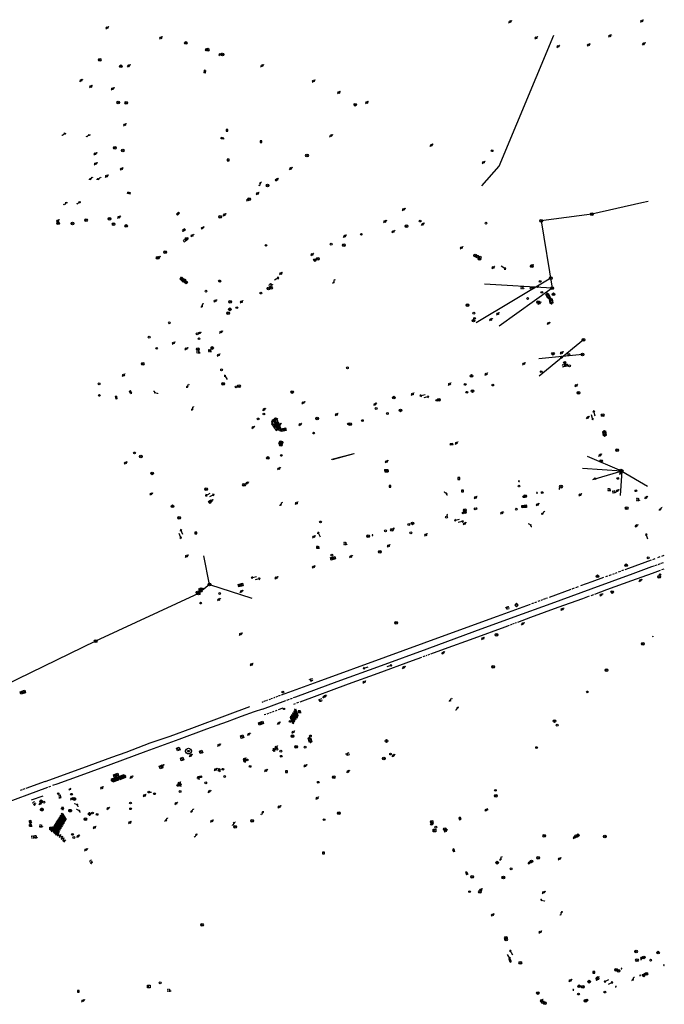
# Model space of a CAD drawing. Extents: x 704908 to 720853, y 4362597 to 4369964.
# Drawn here: x 715891 to 716255, y 4367419 to 4367975 of the extents above; entities that cross this region are included whole.
import ezdxf

# ---------------------------------------------------------------- set-up
doc = ezdxf.new("R2010")
doc.units = 0
doc.header["$MEASUREMENT"] = 0
doc.layers.get('0').update_dxf_attribs({"linetype": 'CONTINUOUS'})
for name, color, linetype in [('BOCA_DE_RIEGO', 5, 'CONTINUOUS'), ('BOCA_EXTINCION_DE_INCENDIO', 5, 'CONTINUOUS'), ('CONTENEDORES_RSU', 7, 'CONTINUOUS'), ('FAROLAS', 7, 'CONTINUOUS'), ('IMBORNAL', 5, 'CONTINUOUS'), ('LÍNEA_DE_TELÉFONO', 6, 'CONTINUOUS'), ('LÍNEA_ELÉCTRICA', 1, '_LIN_ELECTRICA'), ('MARCA_VIAL', 7, 'CONTINUOUS'), ('OPERADORA_DE_CABLE', 7, 'CONTINUOUS'), ('POSTE_TENDIDO_ELÉCTRICO_O_', 7, 'CONTINUOUS'), ('POZO_SANEAMIENTO', 7, 'CONTINUOUS'), ('REGISTRO_DE_AGUA_POTABLE', 5, 'CONTINUOUS'), ('REGISTRO_DE_GAS', 7, 'CONTINUOUS'), ('REGISTRO_DE_SANEAMIENTO', 7, 'CONTINUOUS'), ('REGISTRO_DE_SEMAFOROS', 7, 'CONTINUOUS'), ('REGISTRO_ELECTRICO', 1, 'CONTINUOUS'), ('REGISTRO_INDETERMINADO', 1, 'CONTINUOUS'), ('REGISTRO_TELEFONIA', 6, 'CONTINUOUS'), ('REJA_DE_DESAGÜE', 7, 'CONTINUOUS'), ('SEMÁFOROS', 7, 'CONTINUOUS'), ('SENTIDO_DE_CIRCULACIÓN', 7, 'CONTINUOUS'), ('SEÑALIZACIÓN_VERTICAL', 7, 'CONTINUOUS'), ('SUMIDERO', 7, 'CONTINUOUS')]:
    doc.layers.add(name, color=color, linetype=linetype)
doc.styles.add('STYLE-FONT001', font='font001.shx')
doc.linetypes.add('_LIN_ELECTRICA', pattern='A,1.5,-0.475,["?",STYLE-FONT001,S=0.1,R=0,X=0,Y=0],-0.525', length=2.5)

# ---------------------------------------------------------------- blocks, each defined once
blk = doc.blocks.new('413')
blk.add_circle((0, 0), 0.25)
blk = doc.blocks.new('484')
at = {"flags": 128}
blk.add_lwpolyline([(-0.37, -0.37), (0.37, 0.37), (0.5, 0.25)], dxfattribs=at)
blk.add_circle((0, 0), 0.25)
blk = doc.blocks.new('477')
at = {"layer": 'POSTE_TENDIDO_ELÉCTRICO_O_', "linetype": 'CONTINUOUS'}
for radius in [0.38, 0.05]:
    blk.add_circle((0, 0), radius, dxfattribs=at)
blk = doc.blocks.new('411')
at = {"layer": 'REGISTRO_INDETERMINADO', "flags": 128}
for points in [[(-0.25, -0.25), (0.25, -0.25), (0.25, 0.25), (-0.25, 0.25), (-0.25, -0.25)], [(0, 0.02), (0.01, 0.02), (0.01, 0.02), (0.01, 0.01), (0.02, 0.01), (0.02, 0.01), (0.02, 0), (0.02, 0), (0.02, -0.01), (0.01, -0.01), (0.01, -0.02), (0, -0.02), (0, -0.02), (-0.01, -0.02), (-0.01, -0.01), (-0.01, -0.01), (-0.01, -0.01), (-0.02, -0.01), (-0.02, 0), (-0.02, 0.01), (-0.01, 0.01), (-0.01, 0.02), (0, 0.02), (0, 0.02)]]:
    blk.add_lwpolyline(points, dxfattribs=at)
blk = doc.blocks.new('422')
at = {"color": 7, "flags": 128}
for points in [[(0.25, 0), (0.24, 0.09), (0.22, 0.13), (0.18, 0.18), (0.13, 0.22), (0.04, 0.25), (-0.01, 0.25), (-0.1, 0.23), (-0.17, 0.18), (-0.22, 0.12), (-0.24, 0.05), (-0.25, 0)], [(0, 0), (0.71, 0.71)], [(0.71, 0.71), (0.84, 0.57)]]:
    blk.add_lwpolyline(points, dxfattribs=at)
blk = doc.blocks.new('412')
at = {"layer": 'IMBORNAL'}
for p, q in [((-0.38, -0.25), (0.38, -0.25)), ((-0.38, -0.6), (0.38, -0.6)), ((0.38, -0.25), (0.38, -0.6))]:
    blk.add_line(p, q, dxfattribs=at)
at = {"layer": 'IMBORNAL', "flags": 128}
for points in [[(-0.38, -0.25), (-0.38, -0.6)], [(-0.12, -0.25), (-0.12, -0.6)], [(0.12, -0.25), (0.12, -0.6)]]:
    blk.add_lwpolyline(points, dxfattribs=at)
blk = doc.blocks.new('408')
at = {"layer": 'SEÑALIZACIÓN_VERTICAL', "flags": 128}
for points in [[(-0.5, 0.25), (-0.67, 0.25), (-0.67, 0.08)], [(-0.17, 0.08), (-0.17, 0.25), (-0.34, 0.25)], [(-0.06, 0.25), (0.06, 0.25)], [(0, -0.25), (0, 0.25)], [(-0.67, -0.08), (-0.67, -0.25), (-0.5, -0.25)], [(-0.34, -0.25), (-0.17, -0.25), (-0.17, -0.08)], [(-0.06, -0.25), (0.06, -0.25)], [(0.13, -0.25), (0.13, -0.2), (0.2, -0.2), (0.2, -0.25), (0.13, -0.25)]]:
    blk.add_lwpolyline(points, dxfattribs=at)
blk = doc.blocks.new('416')
at = {"layer": 'REGISTRO_DE_AGUA_POTABLE'}
blk.add_circle((0, 0), 0.25, dxfattribs=at)
blk = doc.blocks.new('435')
blk.add_circle((0, 0), 0.25)
blk = doc.blocks.new('417')
at = {"layer": 'REGISTRO_DE_GAS', "flags": 128}
blk.add_lwpolyline([(0, 0), (0.2, 0), (0.2, -0.03), (0.19, -0.07), (0.17, -0.1), (0.15, -0.13), (0.13, -0.15), (0.1, -0.17), (0.07, -0.19), (0.03, -0.2), (0, -0.2), (-0.03, -0.2), (-0.07, -0.19), (-0.1, -0.17), (-0.13, -0.15), (-0.15, -0.13), (-0.17, -0.1), (-0.19, -0.07), (-0.2, -0.03), (-0.2, 0), (-0.2, 0.03), (-0.19, 0.07), (-0.17, 0.1), (-0.15, 0.13), (-0.13, 0.15), (-0.1, 0.17), (-0.07, 0.19), (-0.03, 0.2), (0, 0.2), (0.03, 0.2), (0.07, 0.19), (0.1, 0.17)], dxfattribs=at)
blk.add_lwpolyline([(0, 0), (0.2, 0), (0.2, -0.03), (0.19, -0.07), (0.17, -0.1), (0.15, -0.13), (0.13, -0.15), (0.1, -0.17), (0.07, -0.19), (0.03, -0.2), (0, -0.2), (-0.03, -0.2), (-0.07, -0.19), (-0.1, -0.17), (-0.13, -0.15), (-0.15, -0.13), (-0.17, -0.1), (-0.19, -0.07), (-0.2, -0.03), (-0.2, 0), (-0.2, 0.03), (-0.19, 0.07), (-0.17, 0.1), (-0.15, 0.13), (-0.13, 0.15), (-0.1, 0.17), (-0.07, 0.19), (-0.03, 0.2), (0, 0.2), (0.03, 0.2), (0.07, 0.19), (0.1, 0.17)], dxfattribs=at)
at = {"layer": 'REGISTRO_DE_GAS'}
blk.add_circle((0, 0), 0.38, dxfattribs=at)
blk.add_circle((0, 0), 0.38, dxfattribs=at)
blk = doc.blocks.new('476')
at = {"layer": 'OPERADORA_DE_CABLE', "flags": 128}
for points in [[(-0.38, 0.38), (0.38, 0.38), (0.38, -0.38), (-0.38, -0.38), (-0.38, 0.38)], [(0.14, 0.22), (0.1, 0.23), (0.06, 0.24), (0.02, 0.23), (-0.02, 0.22), (-0.06, 0.2), (-0.09, 0.18), (-0.12, 0.15), (-0.14, 0.12), (-0.16, 0.08), (-0.17, 0.04), (-0.18, 0), (-0.17, -0.04), (-0.16, -0.08), (-0.14, -0.12), (-0.12, -0.15), (-0.09, -0.18), (-0.06, -0.2), (-0.02, -0.22), (0.02, -0.23), (0.06, -0.24), (0.1, -0.23), (0.14, -0.22)]]:
    blk.add_lwpolyline(points, dxfattribs=at)
blk = doc.blocks.new('415')
at = {"layer": 'BOCA_DE_RIEGO', "flags": 128}
blk.add_lwpolyline([(0, 0), (0.5, 0)], dxfattribs=at)
at = {"layer": 'BOCA_DE_RIEGO'}
blk.add_circle((-0.25, 0), 0.25, dxfattribs=at)
blk = doc.blocks.new('414')
at = {"layer": 'BOCA_EXTINCION_DE_INCENDIO', "flags": 128}
for points in [[(-0.5, 0), (-0.25, 0)], [(-0.25, 0.25), (0.25, 0.25), (0.25, -0.25), (-0.25, -0.25), (-0.25, 0.25)], [(0, 0.25), (0, 0.5)], [(0.25, 0), (0.5, 0)], [(0, -0.25), (0, -0.5)]]:
    blk.add_lwpolyline(points, dxfattribs=at)
blk = doc.blocks.new('423')
at = {"layer": 'REGISTRO_ELECTRICO', "flags": 128}
for points in [[(0.38, 0), (0.37, -0.03), (0.37, -0.07), (0.36, -0.1), (0.35, -0.13), (0.34, -0.16), (0.33, -0.19), (0.31, -0.22), (0.29, -0.24), (0.27, -0.27), (0.24, -0.29), (0.22, -0.31), (0.19, -0.33), (0.16, -0.34), (0.13, -0.35), (0.1, -0.36), (0.07, -0.37), (0.03, -0.37), (0, -0.38), (-0.03, -0.37), (-0.07, -0.37), (-0.1, -0.36), (-0.13, -0.35), (-0.16, -0.34), (-0.19, -0.33), (-0.22, -0.31), (-0.24, -0.29), (-0.27, -0.27), (-0.29, -0.24), (-0.31, -0.22), (-0.33, -0.19), (-0.34, -0.16), (-0.35, -0.13), (-0.36, -0.1), (-0.37, -0.07), (-0.37, -0.03), (-0.38, 0), (-0.37, 0.03), (-0.37, 0.07), (-0.36, 0.1), (-0.35, 0.13), (-0.34, 0.16), (-0.33, 0.19), (-0.31, 0.22), (-0.29, 0.24), (-0.27, 0.27), (-0.24, 0.29), (-0.22, 0.31), (-0.19, 0.33), (-0.16, 0.34), (-0.13, 0.35), (-0.1, 0.36), (-0.07, 0.37), (-0.03, 0.37), (0, 0.38), (0.03, 0.37), (0.07, 0.37), (0.1, 0.36), (0.13, 0.35), (0.16, 0.34), (0.19, 0.33), (0.22, 0.31), (0.24, 0.29), (0.27, 0.27), (0.29, 0.24), (0.31, 0.22), (0.33, 0.19), (0.34, 0.16), (0.35, 0.13), (0.36, 0.1), (0.37, 0.07), (0.37, 0.03), (0.38, 0)], [(-0.27, -0.27), (0.27, 0.27)], [(-0.27, 0.27), (0.27, -0.27)]]:
    blk.add_lwpolyline(points, dxfattribs=at)
blk = doc.blocks.new('421_1')
at = {"flags": 128}
blk.add_lwpolyline([(-0.5, 0), (0, -0.5), (0.5, 0), (0, 0.5), (-0.5, 0)], dxfattribs=at)
blk.add_circle((0, 0), 0.3)
blk = doc.blocks.new('419')
at = {"layer": 'REGISTRO_DE_SEMAFOROS', "flags": 128}
for points in [[(-0.38, -0.38), (0.38, 0.38)], [(-0.38, 0.38), (0.38, 0.38), (0.38, -0.38), (-0.38, -0.38), (-0.38, 0.38)]]:
    blk.add_lwpolyline(points, dxfattribs=at)
blk = doc.blocks.new('410')
at = {"layer": 'SUMIDERO', "flags": 128}
for points in [[(0, 0), (-0.5, 0)], [(-0.25, -0.25), (0.25, -0.25), (0.25, 0.25), (-0.25, 0.25), (-0.25, -0.25)], [(0, 0), (0, 0.5)], [(0, 0), (0.5, 0)], [(0, 0), (0, -0.5)]]:
    blk.add_lwpolyline(points, dxfattribs=at)
blk = doc.blocks.new('446')
at = {"color": 3, "flags": 128}
for points in [[(-0.64, 0), (0.64, 0), (0.64, -0.75), (-0.64, -0.75), (-0.64, 0)], [(-0.4, -0.53), (-0.4, -0.23), (0.43, -0.23), (0.43, -0.53)], [(0.43, -0.53), (-0.4, -0.53)]]:
    blk.add_lwpolyline(points, dxfattribs=at)
at = {"color": 3}
for centre, start, end in [((-0.56, -0.38), 114.0343, 245.9657), ((0.56, -0.38), 294.0343, 65.9657)]:
    blk.add_arc(centre, 0.203, start, end, dxfattribs=at)
blk = doc.blocks.new('448')
at = {"color": 3, "flags": 128}
for points in [[(-0.85, 0), (0.85, 0), (0.85, -1), (-0.85, -1), (-0.85, 0)], [(-0.85, -0.75), (-0.87, -0.74), (-0.89, -0.72), (-0.91, -0.71), (-0.93, -0.69), (-0.94, -0.67), (-0.96, -0.65), (-0.97, -0.63), (-0.98, -0.61), (-0.99, -0.58), (-0.99, -0.56), (-1, -0.54), (-1, -0.51), (-1, -0.49), (-1, -0.46), (-0.99, -0.44), (-0.99, -0.42), (-0.98, -0.39), (-0.97, -0.37), (-0.96, -0.35), (-0.94, -0.33), (-0.93, -0.31), (-0.91, -0.29), (-0.89, -0.28), (-0.87, -0.26), (-0.85, -0.25)], [(-0.65, -0.2), (-0.65, -0.8), (0.65, -0.8), (0.65, -0.2)], [(-0.65, -0.2), (0.65, -0.2)], [(-0.65, -0.4), (0.65, -0.4)], [(-0.65, -0.6), (0.65, -0.6)], [(0.85, -0.25), (0.87, -0.26), (0.89, -0.28), (0.91, -0.29), (0.93, -0.31), (0.94, -0.33), (0.96, -0.35), (0.97, -0.37), (0.98, -0.39), (0.99, -0.42), (0.99, -0.44), (1, -0.46), (1, -0.49), (1, -0.51), (1, -0.54), (0.99, -0.56), (0.99, -0.58), (0.98, -0.61), (0.97, -0.63), (0.96, -0.65), (0.94, -0.67), (0.93, -0.69), (0.91, -0.71), (0.89, -0.72), (0.87, -0.74), (0.85, -0.75)], [(0.85, -0.75), (0.85, -0.5)], [(0.85, -0.75), (0.85, -0.5)]]:
    blk.add_lwpolyline(points, dxfattribs=at)
blk = doc.blocks.new('447')
at = {"color": 3, "flags": 128}
for points in [[(-0.77, -0.59), (-0.81, -0.6), (-0.84, -0.61), (-0.87, -0.62), (-0.9, -0.64), (-0.93, -0.67), (-0.95, -0.7), (-0.96, -0.73), (-0.97, -0.77), (-0.97, -0.8), (-0.97, -0.84), (-0.96, -0.87), (-0.95, -0.9), (-0.93, -0.93), (-0.9, -0.96), (-0.87, -0.98), (-0.84, -0.99), (-0.81, -1), (-0.77, -1.01)], [(-0.3, -0.9), (0.3, -0.9), (0.3, -0.7), (-0.3, -0.7), (-0.3, -0.9)], [(0.77, -1.01), (0.81, -1), (0.84, -0.99), (0.87, -0.98), (0.9, -0.96), (0.93, -0.93), (0.95, -0.9), (0.96, -0.87), (0.97, -0.84), (0.97, -0.8), (0.97, -0.77), (0.96, -0.73), (0.95, -0.7), (0.93, -0.67), (0.9, -0.64), (0.87, -0.62), (0.84, -0.61), (0.81, -0.6), (0.77, -0.59)]]:
    blk.add_lwpolyline(points, dxfattribs=at)
at = {"color": 3}
blk.add_circle((0, -0.8), 0.798, dxfattribs=at)
blk = doc.blocks.new('418')
at = {"layer": 'REGISTRO_TELEFONIA', "flags": 128}
for points in [[(-0.2, 0.19), (0.2, 0.19)], [(0, 0.19), (0, 0), (0, -0.25)]]:
    blk.add_lwpolyline(points, dxfattribs=at)
at = {"layer": 'REGISTRO_TELEFONIA'}
blk.add_circle((0, 0), 0.38, dxfattribs=at)
blk = doc.blocks.new('426')
at = {"color": 0, "linetype": 'BYBLOCK', "flags": 128}
for points in [[(1.5, 0), (0, 0)], [(1.1, -0.25), (1.5, 0), (1.1, 0.25)]]:
    blk.add_lwpolyline(points, dxfattribs=at)
blk = doc.blocks.new('*U29')
at = {"layer": 'REGISTRO_DE_SANEAMIENTO'}
blk.add_line((-0.18, 0.18), (0.18, -0.18), dxfattribs=at)
at = {"layer": 'REGISTRO_DE_SANEAMIENTO', "flags": 128}
blk.add_lwpolyline([(0.18, -0.18), (0.18, 0.18), (-0.18, 0.18), (-0.18, -0.18)], close=True, dxfattribs=at)

msp = doc.modelspace()

# ---------------------------------------------------------------- linework, layer by layer
at = {"layer": 'LÍNEA_DE_TELÉFONO'}
msp.add_line((716191.59, 4367823.74), (716153.51, 4367826.04), dxfattribs=at)
at = {"layer": 'LÍNEA_DE_TELÉFONO', "flags": 128}
for points in [[(716242.21, 4367871.97), (716214.03, 4367865.59), (716185.42, 4367861.75), (716191.59, 4367823.74), (716161.67, 4367802.38)], [(716245.88, 4367872.8), (716242.21, 4367871.97)], [(716208.78, 4367786.33), (716184.12, 4367783.92)], [(716230.87, 4367720.45), (716211.54, 4367728.69)], [(716230.87, 4367720.45), (716208.84, 4367722.07)], [(716230.87, 4367720.45), (716214.4, 4367715.61)], [(716230.87, 4367720.45), (716230.02, 4367706.76)], [(716230.87, 4367720.45), (716245.49, 4367712.04)]]:
    msp.add_lwpolyline(points, dxfattribs=at)
at = {"layer": 'LÍNEA_ELÉCTRICA', "color": 5}
for p, q in [((716161.79, 4367892.74), (716192.61, 4367966.55)), ((716152.02, 4367881.57), (716161.79, 4367892.74))]:
    msp.add_line(p, q, dxfattribs=at)
at = {"layer": 'LÍNEA_ELÉCTRICA', "color": 4}
for q in [(715995.11, 4367672.75), (716022.18, 4367648.69)]:
    msp.add_line((715998.26, 4367656.44), q, dxfattribs=at)
for points in [[(716190.9, 4367829.46), (716148.71, 4367804.28)], [(716209.33, 4367794.66), (716184.34, 4367774.02)], [(715998.26, 4367656.44), (715992.11, 4367651.33), (715933.98, 4367624.44), (715882.55, 4367599.48), (715834.69, 4367573.88), (715785.64, 4367547.14)]]:
    msp.add_lwpolyline(points, dxfattribs=at)
at = {"layer": 'MARCA_VIAL'}
for p, q in [((716247.46, 4367670.21), (716234.65, 4367665.52)), ((716249.62, 4367670.99), (716248.24, 4367670.49)), ((716252.43, 4367672.02), (716251.12, 4367671.54)), ((716251.46, 4367667.87), (716252.75, 4367668.34)), ((716253.22, 4367668.51), (716254.51, 4367668.98)), ((716254.75, 4367672.87), (716253.38, 4367672.37)), ((716226.63, 4367662.57), (716225.65, 4367662.21)), ((716228.22, 4367663.16), (716227.22, 4367662.79)), ((716230.14, 4367663.87), (716228.97, 4367663.44)), ((716231.95, 4367664.53), (716230.8, 4367664.11)), ((716234.65, 4367665.52), (716232.71, 4367664.81)), ((716247.94, 4367666.59), (716249.28, 4367667.08)), ((716252.62, 4367664.41), (716248.04, 4367662.75)), ((716249.65, 4367667.21), (716250.93, 4367667.68)), ((716254.7, 4367665.17), (716253.43, 4367664.71)), ((716214.01, 4367658), (716207.65, 4367655.67)), ((716220.69, 4367660.4), (716214.01, 4367658)), ((716222.85, 4367661.19), (716221.74, 4367660.78)), ((716224.85, 4367661.92), (716223.6, 4367661.46)), ((716202.12, 4367653.69), (716189.88, 4367649.18)), ((716204.03, 4367654.34), (716202.8, 4367653.89)), ((716206.39, 4367655.2), (716204.89, 4367654.65)), ((716181.17, 4367645.97), (716179.9, 4367645.51)), ((716182.79, 4367646.56), (716181.73, 4367646.17)), ((716184.67, 4367647.25), (716183.53, 4367646.83)), ((716186.12, 4367647.78), (716185.29, 4367647.48)), ((716187.62, 4367648.34), (716186.58, 4367647.95)), ((716189.06, 4367648.86), (716188.11, 4367648.52)), ((716214.91, 4367650.68), (716213.42, 4367650.13)), ((716171.5, 4367634.89), (716170.66, 4367634.58)), ((716168.8, 4367633.89), (716167.91, 4367633.56)), ((716170.19, 4367634.41), (716169.3, 4367634.08)), ((716119.82, 4367616), (716118.67, 4367615.58)), ((716120.98, 4367616.43), (716120.31, 4367616.18)), ((716122.42, 4367616.96), (716121.49, 4367616.62)), ((716028.43, 4367590.21), (716027.7, 4367589.96)), ((716028.11, 4367586.16), (716041.24, 4367591.01)), ((716029.87, 4367590.73), (716028.99, 4367590.41)), ((716030.99, 4367591.13), (716030.31, 4367590.89)), ((716032.61, 4367591.72), (716031.71, 4367591.39)), ((716033.77, 4367592.15), (716033.07, 4367591.89)), ((716035.14, 4367592.66), (716034.38, 4367592.38)), ((716036.53, 4367593.18), (716035.75, 4367592.89)), ((716038.06, 4367593.75), (716037.06, 4367593.38)), ((716041.96, 4367591.27), (716043.31, 4367591.77)), ((716043.87, 4367591.97), (716045, 4367592.39)), ((716034.54, 4367584.79), (716033.6, 4367584.44)), ((716036.32, 4367585.44), (716035.3, 4367585.07)), ((716039.53, 4367586.61), (716036.94, 4367585.67)), ((716046.66, 4367589.1), (716045.69, 4367588.76)), ((716048.45, 4367589.87), (716047.37, 4367589.47)), ((716030.01, 4367583.14), (716029.16, 4367582.84)), ((716031.61, 4367583.71), (716030.58, 4367583.34)), ((716033.11, 4367584.26), (716032.18, 4367583.92)), ((715870.5, 4367528.66), (715906.99, 4367542)), ((715892.43, 4367540.53), (715891.39, 4367540.14)), ((715893.95, 4367541.08), (715892.88, 4367540.68)), ((715905.47, 4367545.28), (715894.63, 4367541.32)), ((715907.6, 4367542.23), (715908.73, 4367542.64)), ((715897.75, 4367534.85), (715904.35, 4367537.21)), ((715912.34, 4367523.19), (715912.63, 4367523.65)), ((715912.63, 4367523.65), (715915.01, 4367520.17)), ((715912.93, 4367524.11), (715913.22, 4367524.57)), ((715915.29, 4367520.64), (715912.93, 4367524.11)), ((715913.22, 4367524.57), (715915.57, 4367521.1)), ((715913.52, 4367525.03), (715913.81, 4367525.49)), ((715915.85, 4367521.57), (715913.52, 4367525.03)), ((715913.81, 4367525.49), (715916.13, 4367522.03)), ((715914.11, 4367525.95), (715914.4, 4367526.41)), ((715916.41, 4367522.5), (715914.11, 4367525.95)), ((715914.4, 4367526.41), (715916.69, 4367522.96)), ((715914.7, 4367526.87), (715914.99, 4367527.33)), ((715916.97, 4367523.43), (715914.7, 4367526.87)), ((715914.99, 4367527.33), (715917.25, 4367523.89)), ((715917.25, 4367523.89), (715916.97, 4367523.43)), ((715908.8, 4367517.66), (715909.09, 4367518.12)), ((715909.09, 4367518.12), (715910.69, 4367515.9)), ((715909.39, 4367518.58), (715909.68, 4367519.04)), ((715911.93, 4367515.06), (715909.39, 4367518.58)), ((715909.68, 4367519.04), (715912.21, 4367515.52)), ((715909.98, 4367519.5), (715910.27, 4367519.96)), ((715912.49, 4367515.99), (715909.98, 4367519.5)), ((715910.27, 4367519.96), (715912.77, 4367516.45)), ((715910.57, 4367520.42), (715910.86, 4367520.88)), ((715913.05, 4367516.92), (715910.57, 4367520.42)), ((715910.86, 4367520.88), (715913.33, 4367517.38)), ((715911.16, 4367521.35), (715911.45, 4367521.81)), ((715913.61, 4367517.85), (715911.16, 4367521.35)), ((715911.45, 4367521.81), (715913.89, 4367518.31)), ((715911.75, 4367522.27), (715912.04, 4367522.73)), ((715914.17, 4367518.78), (715911.75, 4367522.27)), ((715912.04, 4367522.73), (715914.45, 4367519.24)), ((715914.73, 4367519.71), (715912.34, 4367523.19)), ((715913.89, 4367518.31), (715913.61, 4367517.85)), ((715914.45, 4367519.24), (715914.17, 4367518.78)), ((715915.01, 4367520.17), (715914.73, 4367519.71)), ((715915.57, 4367521.1), (715915.29, 4367520.64)), ((715916.13, 4367522.03), (715915.85, 4367521.57)), ((715916.69, 4367522.96), (715916.41, 4367522.5)), ((715909.34, 4367516.89), (715908.8, 4367517.66)), ((715912.21, 4367515.52), (715911.93, 4367515.06)), ((715912.77, 4367516.45), (715912.49, 4367515.99)), ((715913.33, 4367517.38), (715913.05, 4367516.92))]:
    msp.add_line(p, q, dxfattribs=at)
at = {"layer": 'MARCA_VIAL', "flags": 128}
for points in [[(716035.66, 4367750.64), (716033.27, 4367747.27), (716035.82, 4367743.51), (716037.49, 4367744.38)], [(716035.82, 4367743.51), (716036.76, 4367745.28), (716034.95, 4367745.31), (716035.54, 4367746.83), (716033.27, 4367747.27)], [(716045.67, 4367592.63), (716046.88, 4367593.09), (716070.26, 4367601.66), (716095.34, 4367610.82), (716121.06, 4367620.18), (716147.98, 4367630.09), (716170.26, 4367638.22), (716191.12, 4367645.81), (716213.57, 4367654.04), (716237.32, 4367662.7), (716247.94, 4367666.59)], [(716248.04, 4367662.75), (716236.49, 4367658.56), (716222.23, 4367653.39), (716215.52, 4367650.91)], [(716212.56, 4367649.81), (716208.84, 4367648.45), (716194.9, 4367643.41), (716179.49, 4367637.81), (716172.04, 4367635.09)], [(716179.19, 4367645.25), (716160.63, 4367638.47), (716128.9, 4367626.92), (716097.6, 4367615.5), (716059.46, 4367601.62), (716038.67, 4367593.98)], [(716167.34, 4367633.35), (716164.89, 4367632.48), (716147.39, 4367626.06), (716130.7, 4367619.99), (716122.95, 4367617.16)], [(716117.84, 4367615.28), (716112.65, 4367613.4), (716093.19, 4367606.3), (716076.55, 4367600.16), (716049.15, 4367590.13)], [(715905.47, 4367545.28), (715914.39, 4367548.48), (715930.36, 4367554.33), (715943.13, 4367558.94), (715951.2, 4367561.78), (715964.68, 4367567.01), (715976.03, 4367570.91), (715988.18, 4367575.43), (716008.37, 4367582.91), (716021.01, 4367587.54)], [(716028.11, 4367586.16), (716023.43, 4367584.54), (716016.15, 4367581.88), (716008.19, 4367579.01), (715996.49, 4367574.73), (715980.88, 4367568.96), (715962.31, 4367562.12), (715942.53, 4367554.83), (715925.69, 4367548.72), (715912, 4367543.79), (715909.65, 4367542.94)], [(716047.67, 4367581.65), (716047.27, 4367581.04), (716045.95, 4367584.73), (716046.27, 4367585.42), (716047.67, 4367581.65)], [(716048.17, 4367582.58), (716047.77, 4367581.98), (716046.45, 4367585.66), (716046.76, 4367586.35), (716048.17, 4367582.58)], [(716045.6, 4367578.4), (716045.21, 4367577.79), (716043.89, 4367581.48), (716044.2, 4367582.17), (716045.6, 4367578.4)], [(716046.25, 4367579.51), (716045.86, 4367578.9), (716044.54, 4367582.58), (716044.85, 4367583.28), (716046.25, 4367579.51)], [(716046.96, 4367580.6), (716046.56, 4367580), (716045.24, 4367583.68), (716045.56, 4367584.37), (716046.96, 4367580.6)], [(715911.93, 4367514.99), (715913.23, 4367516.43), (715912.53, 4367514.68), (715914.25, 4367515.44), (715913.46, 4367513.75), (715915.17, 4367514.43), (715914.46, 4367512.78), (715916.1, 4367513.5), (715915.37, 4367511.81), (715917.01, 4367512.41), (715915.74, 4367511.09)]]:
    msp.add_lwpolyline(points, dxfattribs=at)
at = {"layer": 'POSTE_TENDIDO_ELÉCTRICO_O_'}
msp.add_circle((716248.38, 4367627.13), 0.1, dxfattribs=at)
at = {"layer": 'REJA_DE_DESAGÜE', "flags": 128}
for points in [[(716067.33, 4367727.16), (716079.63, 4367730.45), (716079.69, 4367730.21), (716067.39, 4367726.92), (716067.33, 4367727.16)], [(715918.95, 4367540.54), (715920.02, 4367540.95), (715919.91, 4367541.24), (715918.84, 4367540.83), (715918.95, 4367540.54)]]:
    msp.add_lwpolyline(points, dxfattribs=at)

# ---------------------------------------------------------------- block references
at = {"layer": 'BOCA_DE_RIEGO', "color": 5, "xscale": 2, "yscale": 2, "zscale": 2}
msp.add_blockref('415', (715964.48, 4367539.28), dxfattribs=at)
at = {"layer": 'BOCA_EXTINCION_DE_INCENDIO', "color": 5, "xscale": 2, "yscale": 2, "zscale": 2}
msp.add_blockref('414', (715930.52, 4367526.89), dxfattribs=at)
at = {"layer": 'CONTENEDORES_RSU', "color": 3, "yscale": 2}
for name, p, xscale, zscale, rotation in [('446', (715982.45, 4367828.12), 2.000000000178534, 2.000000000089267, 134.5099999952798), ('446', (715983.98, 4367826.99), 1.999999999729789, 1.999999999864894, 143.9700000108116), ('446', (716189.98, 4367819.82), 2.000000000353971, 2.000000000176985, 297.8399999944763), ('446', (716191.77, 4367816.56), 1.99999999998106, 1.99999999999053, 279.3899999971923), ('447', (716036.68, 4367748.24), 1.999999999581644, 1.999999999790822, 266.0899999977464), ('446', (716038.33, 4367745), 2.000000000181135, 2.000000000090568, 297.0699999974061), ('446', (716039.91, 4367744.62), 2.000000000102104, 2.000000000051052, 11.97000001116603), ('446', (716221.95, 4367741.89), 1.99999999998106, 1.99999999999053, 279.3899999971923), ('446', (716175.91, 4367699.83), 1.99999999999, 1.999999999995, 186.5399999927282), ('446', (716068.17, 4367670.56), 2.000000000034301, 2.000000000017151, 195.5200000030132), ('446', (716016.06, 4367655.42), 2.000000000036337, 2.000000000018169, 195.5900000021841), ('446', (715893.14, 4367594.98), 2.000000000026799, 2.000000000013399, 200.0300000182974), ('446', (716027.57, 4367577.54), 2.000000000135461, 2.00000000006773, 201.4700000105577), ('446', (716055.67, 4367568.95), 2.000000000273185, 2.000000000136592, 288.1999999987067), ('447', (715986.41, 4367560.8), 1.999999999929513, 1.999999999964756, 182.1399999874514), ('446', (715945.68, 4367548.11), 2.000000000150722, 2.000000000075361, 199.6631601132501)]:
    msp.add_blockref(name, p, dxfattribs=dict(at, xscale=xscale, zscale=zscale, rotation=rotation))
at = {"layer": 'CONTENEDORES_RSU', "color": 7, "yscale": 2}
for p, xscale, zscale, rotation in [((716037.56, 4367746.78), 2.000000000325416, 2.000000000162708, 287.6799999963546), ((715945.2, 4367545.44), 2.000000000024099, 2.000000000012049, 199.330000001937), ((715949.22, 4367546.85), 1.999999999935677, 1.999999999967839, 200.0700415206846)]:
    msp.add_blockref('448', p, dxfattribs=dict(at, xscale=xscale, zscale=zscale, rotation=rotation))
at = {"layer": 'FAROLAS', "color": 7, "xscale": 2, "yscale": 2, "zscale": 2}
for p in [(716167.82, 4367974.19), (716242.18, 4367974.62), (715940.48, 4367970.84), (715970.76, 4367965.14), (716182.55, 4367965.17), (716224.12, 4367966.2), (716243.28, 4367961.72), (715996.49, 4367958.6), (716194.99, 4367960.3), (716212.14, 4367961.13), (716004.25, 4367955.81), (715952.62, 4367949.29), (716027.84, 4367949.37), (715925.7, 4367941.09), (716056.93, 4367940.75), (715931.26, 4367937.61), (715943.53, 4367936.37), (716071.23, 4367934.24), (716087.03, 4367928.61), (715950.39, 4367916.07), (716066.79, 4367909.87), (716123.42, 4367904.47), (715933.75, 4367899.67), (715933.93, 4367894.06), (715948.53, 4367891.11), (716044.05, 4367891.34), (716152.84, 4367894.83), (715940.14, 4367887.01), (716019.81, 4367873.59), (716025.31, 4367877.21), (716107.78, 4367868.24), (715912.59, 4367861.79), (715947.1, 4367863.8), (716006.59, 4367865.19), (715994.2, 4367857.77), (716097.24, 4367861.45), (716118.55, 4367859.88), (715988.39, 4367853.45), (716074.5, 4367853.16), (716101.89, 4367855.7), (716140.42, 4367846.63), (715969.55, 4367841.16), (716056.12, 4367842.85), (716158.34, 4367835.44), (716180.02, 4367836.46), (716038.48, 4367832.09), (715983.82, 4367828.19), (716001.43, 4367816.57), (716016.25, 4367816.12), (716184.35, 4367815.33), (716156.97, 4367806.06), (716160.91, 4367809.36), (716189.47, 4367803.93), (716004.68, 4367799.02), (715977.89, 4367792.83), (715985.13, 4367789.63), (716003.25, 4367786.05), (716196.94, 4367787.29), (716175.62, 4367781.14), (715949.7, 4367774.68), (716154.41, 4367775.29), (716133.72, 4367769.65), (716205.17, 4367768.86), (716112.77, 4367764.01), (716051.16, 4367759.15), (716091.63, 4367758.26), (716029, 4367755.29), (716069.93, 4367752.49), (716211.66, 4367750.7), (716022.8, 4367745.22), (716037.81, 4367746.75), (716049.41, 4367746.87), (716038.24, 4367735.97), (716137.56, 4367736.31), (716218.62, 4367729.52), (715950.85, 4367725.14), (716098.16, 4367725.88), (716037.39, 4367721.9), (716230.42, 4367719.35), (716019.4, 4367713.74), (715965.21, 4367707.59), (716207.41, 4367707.18), (716228.42, 4367709.46), (715999.24, 4367703.7), (716047.28, 4367702.43), (716148.37, 4367705.58), (716183.33, 4367701.62), (716244.59, 4367705.54), (716163.21, 4367696.9), (716142.13, 4367690.88), (716239.15, 4367689.59), (716120.3, 4367684.53), (716057.1, 4367683.48), (716099.29, 4367678.33), (715985.3, 4367672.49), (716077.94, 4367672.24), (716056.9, 4367666.43), (716035.92, 4367660.27), (716241.38, 4367658.81), (715992.82, 4367653.91), (715993.9, 4367653.72), (716016.18, 4367652.59), (716219.22, 4367650.61), (716003.43, 4367647.98), (716197.25, 4367642.51), (716174.98, 4367634.36), (716015.79, 4367628.48), (716152.51, 4367626.04), (716130.03, 4367617.83), (716021.96, 4367611.31), (716107.83, 4367609.67), (716085.52, 4367601.45), (716063.3, 4367593.38), (716037.27, 4367578.13), (716045.39, 4367573.21), (716020.35, 4367571.93), (716003.56, 4367565.82), (716035.86, 4367564.65), (715987.58, 4367559.96), (716017.91, 4367557.97), (716102, 4367559.9), (715971.57, 4367554.11), (716001.68, 4367552), (716030.09, 4367551.43), (716052.28, 4367554.17), (716076.4, 4367550.91), (715954.1, 4367547.71), (715937.45, 4367541.68), (715981.04, 4367544.42), (715998.13, 4367539.66), (715920.53, 4367535.56), (715961.55, 4367537.37), (716058.94, 4367535.91), (715902.73, 4367532.79), (715940.96, 4367530.1), (715979.34, 4367532.91), (716037.59, 4367530.99), (715999.58, 4367522.97), (715933.26, 4367519.34), (715953.25, 4367522.15), (716131.48, 4367517.44), (715924.01, 4367514.33), (716204.22, 4367513.71), (715928.47, 4367506.78), (716195.75, 4367501.7), (716178.75, 4367499.36), (716151.35, 4367484.1), (716186.8, 4367482.69), (716157.97, 4367469.96), (716184.89, 4367460.31), (716242.18, 4367445.69), (716217.14, 4367434.42), (716201.84, 4367432.89), (715926.8, 4367421.52), (716185.63, 4367421.7)]:
    msp.add_blockref('484', p, dxfattribs=at)
at = {"layer": 'FAROLAS', "color": 7}
for p, xscale, yscale, zscale, rotation in [((715916.7, 4367911.4), 2, 2, 2, 177.22), ((715930.38, 4367910.56), 1.999999999999999, 1.999999999999999, 1.999999999999999, 178.92), ((715930.81, 4367884.96), 2, 2, 2, 6.579999999999999), ((715935.2, 4367885), 1.999999999999999, 1.999999999999999, 1.999999999999999, 359.4200000000001), ((716026.83, 4367883.57), 2, 2, 2, 212.0999999999999), ((715917.48, 4367872.33), 2, 2, 2, 184.0099999999998), ((715924.99, 4367872.68), 1.999999999999999, 1.999999999999999, 2, 181.2999999999998), ((716068.39, 4367826.66), 2, 2, 2, 33.99000000000001), ((715994.01, 4367813.08), 2, 2, 2, 33.14), ((715985.66, 4367767.72), 2, 2, 2, 21.39), ((715966.96, 4367764.94), 1.999999999999999, 1.999999999999999, 1.999999999999999, 300.42), ((715988.53, 4367754.97), 1.999999999999999, 1.999999999999999, 1.999999999999999, 32.29999999999999), ((716132.38, 4367707.55), 2, 2, 2, 105.47), ((716038.43, 4367701.04), 2, 2, 2, 27.29), ((716186.11, 4367696.09), 1.999999999999999, 1.999999999999999, 1.999999999999999, 13.32), ((716252.51, 4367698.45), 2.000000000117155, 2, 2.000000000058578, 16.11000000968616), ((716179.99, 4367689.71), 2, 2, 2, 105.94), ((716133.97, 4367590.53), 2, 2, 2, 20.72000000000001), ((716138.21, 4367587.29), 2, 2, 2, 200.4699999999999), ((715924.03, 4367531.88), 2, 2, 2, 110.07), ((715925.21, 4367528.59), 2, 2, 2, 108.28), ((715988.11, 4367528.01), 2, 2, 2, 19.44), ((715973.59, 4367522.91), 2, 2, 2, 20.78), ((716028.28, 4367528.29), 2, 2, 2, 202.27), ((716012.13, 4367522.34), 1.999999999999999, 1.999999999999999, 2, 201.6999999999999), ((715990.85, 4367515.68), 2, 2, 2, 195.4599999999999), ((716162.52, 4367500.92), 2, 2, 2, 28.46), ((716185.26, 4367478.26), 2, 2, 2, 302.1200000000001), ((716196.88, 4367471.72), 2, 2, 2, 211.2799999999999), ((716237.16, 4367432.97), 2, 2, 2, 26.15000000000001)]:
    msp.add_blockref('422', p, dxfattribs=dict(at, xscale=xscale, yscale=yscale, zscale=zscale, rotation=rotation))
at = {"layer": 'IMBORNAL', "color": 5}
for p, xscale, yscale, zscale, rotation in [((715996.38, 4367945.87), 1.999999999999999, 1.999999999999999, 1.999999999999999, 262.98), ((716005.49, 4367907.48), 2, 2, 2, 171.86), ((716035.63, 4367885.88), 2, 2, 2, 37.56), ((715952.62, 4367876.59), 2, 2, 2, 168.36), ((715980.99, 4367865.2), 2, 2, 2, 222.0599999999999), ((715984.3, 4367855.86), 2, 2, 2, 217.4499999999999), ((715992.22, 4367799.35), 2, 2, 2, 25.15000000000001), ((715946.34, 4367762.09), 1.999999999999999, 1.999999999999999, 1.999999999999999, 282.09), ((715952.92, 4367764.74), 2, 2, 2, 114.3), ((716135.05, 4367734.8), 2, 2, 2, 190.2999999999998), ((716154.97, 4367528.47), 2, 2, 2, 207.71), ((716136.81, 4367506.61), 2, 2, 2, 288.94), ((716144.11, 4367493.83), 2, 2, 2, 294.0700000000001), ((716167.19, 4367443.8), 2, 2, 2, 113.8599999999999)]:
    msp.add_blockref('412', p, dxfattribs=dict(at, xscale=xscale, yscale=yscale, zscale=zscale, rotation=rotation))
at = {"layer": 'IMBORNAL', "color": 5, "xscale": 2, "yscale": 2, "zscale": 2}
for p in [(716097.84, 4367721.87), (716097.99, 4367721.27), (716098.1, 4367721.92), (716098.25, 4367721.33)]:
    msp.add_blockref('412', p, dxfattribs=at)
at = {"layer": 'OPERADORA_DE_CABLE', "color": 7, "xscale": 2, "yscale": 2, "zscale": 2}
for p in [(715908.91, 4367518.71), (716125.27, 4367517.55), (715963.94, 4367429.54)]:
    msp.add_blockref('476', p, dxfattribs=at)
at = {"layer": 'POSTE_TENDIDO_ELÉCTRICO_O_', "color": 7, "xscale": 2, "yscale": 2, "zscale": 2}
for p in [(715984.9, 4367962.21), (715997.22, 4367958.32), (715936.26, 4367952.64), (716005.57, 4367955.72), (715948.14, 4367949.04), (715946.76, 4367928.63), (715951.28, 4367928.42), (716080.52, 4367927.36), (715944.75, 4367903.06), (715949.23, 4367901.49), (716053.26, 4367898.64), (716031.04, 4367881.81), (716020.57, 4367874.09), (715928.55, 4367862.2), (715941.82, 4367862.97), (716004.23, 4367864), (716185.42, 4367861.75), (716214.03, 4367865.59), (715912.81, 4367860.41), (715920.92, 4367860.32), (715944.12, 4367859.94), (715951.15, 4367858.9), (716109.43, 4367858.74), (715985.35, 4367851.71), (716074.04, 4367848), (715968.97, 4367840.89), (715973.22, 4367844.12), (716057.75, 4367839.68), (716059.39, 4367840.39), (716148.18, 4367842.29), (716149.28, 4367841.63), (716180.11, 4367836.26), (716190.9, 4367829.46), (716031.46, 4367823.66), (716032.94, 4367824.03), (716191.59, 4367823.74), (716192.41, 4367820.33), (716009.74, 4367811.83), (716009.85, 4367816.08), (716143.91, 4367814.23), (716183.74, 4367815.88), (716008.7, 4367809.72), (716147.18, 4367805.45), (715999.69, 4367790), (716209.33, 4367794.66), (715991.66, 4367789.33), (716192.1, 4367786.78), (716208.78, 4367786.33), (715960.52, 4367781.02), (716199.49, 4367780.37), (716146.07, 4367774.21), (716005.94, 4367769.76), (716014.88, 4367768.41), (716044.95, 4367765.15), (716102.23, 4367761.98), (716146.63, 4367765.71), (716206.54, 4367764.69), (716106, 4367754.79), (716220.14, 4367752.05), (716059.06, 4367750.26), (716077.56, 4367746.97), (716038.45, 4367735.3), (716038.81, 4367736.67), (715959.42, 4367728.77), (716228.27, 4367732.36), (716031.11, 4367727.93), (716219.25, 4367726.19), (715965.9, 4367719.23), (716230.37, 4367720.8), (716230.87, 4367720.45), (716017.71, 4367712.75), (716196.62, 4367711.78), (715996.29, 4367710.25), (716176.46, 4367706.4), (715977.37, 4367700.63), (715998.5, 4367703.06), (716142.31, 4367698.4), (716142.35, 4367697.32), (716233.68, 4367699.57), (715981.06, 4367694.1), (716112.75, 4367691.01), (716087.74, 4367683.74), (716101.21, 4367687.36), (716094.42, 4367674.99), (716233.39, 4367667.32), (715998.26, 4367656.44), (716217.25, 4367661.12), (716252.04, 4367660.79), (715991.43, 4367652.02), (715992.11, 4367651.33), (716225.57, 4367652.24), (716103.54, 4367634.88), (715933.98, 4367624.44), (716160.2, 4367628.12), (716242.77, 4367622.93), (716158.31, 4367609.98), (716222.33, 4367608.13), (716192.97, 4367579.41), (716098.09, 4367568.13), (716096.67, 4367558.23), (716068.32, 4367547.68), (715903.22, 4367534.08), (716159.79, 4367537.2), (715928.16, 4367523.97), (716022.35, 4367523.05), (716012.67, 4367519.73), (716123.64, 4367522.44), (716131.12, 4367518.33), (716187.19, 4367514.65), (716205.23, 4367514.34), (716206.19, 4367514.88), (716221.42, 4367514.28), (716183.73, 4367502.21), (716160.55, 4367499.45), (716179.99, 4367500.19), (716146.47, 4367491.42), (716150.89, 4367482.96), (715994.02, 4367464.31), (716165.56, 4367457.06), (716165.59, 4367456.11), (716238.97, 4367449.25), (716243.45, 4367445.99), (716251.39, 4367448.66), (716173.67, 4367442.85), (716239.52, 4367444.39), (716217.24, 4367434.11), (716229.1, 4367438.43), (716243.28, 4367435.82), (716208.88, 4367429.35), (716212.57, 4367432.26), (716183.48, 4367425.84), (716186.33, 4367420.69), (716187.48, 4367420.14)]:
    msp.add_blockref('477', p, dxfattribs=at)
at = {"layer": 'POZO_SANEAMIENTO', "color": 7, "xscale": 2, "yscale": 2, "zscale": 2}
for name, p in [('413', (716157.7, 4367901.36)), ('413', (716117.09, 4367861.68)), ('413', (716154.29, 4367860.49)), ('413', (716083.94, 4367854.2)), ('413', (716030.13, 4367847.95)), ('413', (716066.88, 4367848.6)), ('413', (716151.04, 4367841.26)), ('413', (716003.85, 4367827.86)), ('413', (716004.05, 4367827.67)), ('413', (716179.8, 4367823.8)), ('413', (716180.95, 4367823.87)), ('413', (716183.44, 4367824.61)), ('413', (715996.25, 4367822.09)), ('413', (716027.18, 4367821.02)), ('413', (716177.79, 4367817.97)), ('413', (716013.66, 4367812.76)), ('413', (716147.44, 4367809.67)), ('413', (715975.55, 4367804.19)), ('413', (715964.19, 4367796.13)), ('413', (715991.28, 4367798.03)), ('413', (715992.31, 4367795.25)), ('413', (715968.43, 4367789.82)), ('413', (716196.94, 4367784.86)), ('413', (716201.1, 4367786.32)), ('413', (716076.07, 4367778.79)), ('413', (716005.04, 4367777.7)), ('413', (715935.9, 4367769.75)), ('413', (716013.19, 4367768.05)), ('413', (716142.56, 4367769.45)), ('413', (715936.07, 4367763.26)), ('413', (716092.27, 4367755.86)), ('413', (716025.63, 4367749.98)), ('413', (715955.88, 4367730.77)), ('413', (716038.76, 4367729.36)), ('435', (716228.65, 4367716.37)), ('413', (716238.89, 4367709.41)), ('413', (716111.85, 4367685.66)), ('435', (716067.33, 4367673.02)), ('413', (716039.69, 4367595.74)), ('413', (716211.47, 4367595.83)), ('413', (716194.43, 4367577.06)), ('413', (716055.17, 4367571.01)), ('413', (716036.22, 4367563.5)), ('413', (716038.52, 4367562.38)), ('413', (716052.16, 4367564.68)), ('413', (716182.84, 4367564.4)), ('435', (716019.53, 4367557.47)), ('413', (716005.76, 4367552.19)), ('413', (716021.15, 4367553.78)), ('435', (715993.28, 4367547.97)), ('413', (716006.81, 4367548.12)), ('435', (715980.29, 4367543.08)), ('413', (715981.63, 4367539.63)), ('413', (715996.13, 4367544.52)), ('413', (716059.6, 4367544.83)), ('413', (716159.59, 4367540.3)), ('413', (715920.33, 4367538.08)), ('435', (715967.17, 4367538.37)), ('413', (715904.74, 4367533.59)), ('413', (715953.67, 4367533.11)), ('413', (715953.7, 4367529.89)), ('435', (715934.77, 4367526.69)), ('413', (716125.98, 4367519.5)), ('413', (715920.9, 4367515.4)), ('413', (715921.67, 4367513.68)), ('413', (716168.45, 4367495.96)), ('413', (716145.03, 4367483.05)), ('413', (716247.22, 4367444.4)), ('413', (715970.39, 4367431.63)), ('413', (716206.51, 4367425.27))]:
    msp.add_blockref(name, p, dxfattribs=at)
at = {"layer": 'REGISTRO_DE_AGUA_POTABLE', "color": 5, "xscale": 2, "yscale": 2, "zscale": 2}
for p in [(716184.85, 4367827.62), (716185.8, 4367821.45), (716147.86, 4367806.75), (716198.55, 4367781.75), (716198.86, 4367781.82), (716201.43, 4367779.93), (716185.48, 4367776.64), (716158.09, 4367769.06), (716143.46, 4367765.01), (716126.56, 4367760.46), (716028.96, 4367752.73), (716098.65, 4367753.02), (716076.62, 4367747.15), (716084.52, 4367749.01), (716057.02, 4367741.99), (716037.86, 4367736.27), (716038.25, 4367737.07), (716172.9, 4367712.06), (716215.91, 4367716.24), (716186.03, 4367708.36), (716175.67, 4367706.03), (716141.42, 4367696.87), (716148.24, 4367699.18), (716171.4, 4367699.04), (716060.86, 4367691.81), (716110.69, 4367690.39), (716132.02, 4367694.52), (716097.58, 4367686.77), (716245.85, 4367671.54), (715993.18, 4367653.02), (715993.5, 4367652.69), (715993.53, 4367653.01), (716003.98, 4367651.41), (715993.23, 4367646.01), (716043.77, 4367579.2), (716038.74, 4367559.51), (716100.42, 4367560.75), (715932.18, 4367527.5), (716062.89, 4367523.74), (716123.49, 4367521.14), (716123.89, 4367521.46), (716243.92, 4367436.45), (716244.16, 4367436.55), (716244.44, 4367436.74), (716221.39, 4367426.37), (716210.64, 4367421.54), (716211.28, 4367421.81)]:
    msp.add_blockref('416', p, dxfattribs=at)
at = {"layer": 'REGISTRO_DE_GAS', "color": 7, "xscale": 2, "yscale": 2, "zscale": 2}
for p in [(716150.61, 4367840.34), (716127.74, 4367760.74), (716045.05, 4367570.83), (716047.21, 4367564.84), (716071.2, 4367527.42), (716164.08, 4367491.08), (716227.71, 4367438.91), (716244.8, 4367436.7), (716206.82, 4367429.64), (716210.44, 4367421.44)]:
    msp.add_blockref('417', p, dxfattribs=at)
at = {"layer": 'REGISTRO_DE_SANEAMIENTO', "rotation": 12.88293002602205}
for p in [(716172.92, 4367714.82), (716183.06, 4367708.28), (716195.69, 4367710.61), (716197.02, 4367711.36), (716176.41, 4367706.22), (716132.34, 4367695.7), (716141.55, 4367697.61), (716149.03, 4367699.42), (716090.21, 4367684.35), (716102.23, 4367688.1), (716241.9, 4367444.85), (716254.71, 4367441.56), (716228.43, 4367438.61), (716230.79, 4367439.64), (716241.3, 4367435.81), (716216.77, 4367433.31), (716227.53, 4367429.42), (716203.58, 4367427.62)]:
    msp.add_blockref('*U29', p, dxfattribs=at)
at = {"layer": 'REGISTRO_DE_SEMAFOROS', "color": 7, "xscale": 2, "yscale": 2, "zscale": 2}
for p, rotation in [((716016.61, 4367570.57), 289.3), ((715980.67, 4367563.62), 290.46), ((715993.52, 4367562.01), 289.3), ((715982.74, 4367557.98), 289.48), ((715970.82, 4367553.43), 290.65)]:
    msp.add_blockref('419', p, dxfattribs=dict(at, rotation=rotation))
at = {"layer": 'REGISTRO_ELECTRICO', "color": 1, "xscale": 2, "yscale": 2, "zscale": 2}
for p in [(715921.94, 4367535.39), (715903.61, 4367529.42), (715919.58, 4367528.81)]:
    msp.add_blockref('423', p, dxfattribs=at)
at = {"layer": 'REGISTRO_INDETERMINADO', "color": 1, "xscale": 2, "yscale": 2, "zscale": 2}
for p in [(716008.15, 4367912.93), (716027.34, 4367906.51), (716008.74, 4367896.1), (716100.14, 4367711.93), (716138.95, 4367716.34), (716141.02, 4367709.33), (715990.49, 4367685.6), (716041.72, 4367550.76), (716062.57, 4367504.95), (716215.14, 4367437.55), (715924.19, 4367426.81)]:
    msp.add_blockref('411', p, dxfattribs=at)
at = {"layer": 'REGISTRO_INDETERMINADO', "color": 1, "xscale": 2, "yscale": 2, "zscale": 2, "rotation": 295.4}
msp.add_blockref('411', (716139.54, 4367524.38), dxfattribs=at)
at = {"layer": 'REGISTRO_TELEFONIA', "color": 6}
for p in [(716252.51, 4367662.06), (716062.58, 4367592.8), (716040.3, 4367586.23), (715912.87, 4367538.4)]:
    msp.add_blockref('418', p, dxfattribs=at)
at = {"layer": 'SEMÁFOROS', "color": 7, "xscale": 2, "yscale": 2, "zscale": 2}
msp.add_blockref('421_1', (716171.53, 4367644.88), dxfattribs=at)
at = {"layer": 'SENTIDO_DE_CIRCULACIÓN'}
for p, xscale, yscale, zscale, rotation in [((716162.89, 4367836.12), 2, 2, 2, 328.68), ((716034.89, 4367828.21), 2, 2, 2, 31.52), ((716008.24, 4367772.15), 2, 2, 2, 122.75), ((716119.89, 4367763.77), 1.999999999999999, 1.999999999999999, 1.999999999999999, 196.23), ((716119.2, 4367761.83), 2, 2, 2, 15.24), ((716213.84, 4367752.31), 2, 2, 2, 285.9400000000001), ((716215.79, 4367751.64), 2, 2, 2, 106.92), ((715998.55, 4367708), 2, 2, 2, 207.9), ((715998.27, 4367705.96), 2, 2, 2, 26.91), ((716139.34, 4367693.42), 2, 2, 2, 194.8199999999999), ((716138.6, 4367691.5), 2, 2, 2, 13.84), ((715981.04, 4367685.25), 2, 2, 2, 293.33), ((715983.06, 4367684.84), 2, 2, 2, 114.31), ((716060.7, 4367683.36), 2, 2, 2, 116.58), ((716245.46, 4367682.25), 2, 2, 2, 108.96), ((716024.73, 4367661.09), 2, 2, 2, 194.8199999999999), ((716023.99, 4367659.17), 2, 2, 2, 13.84), ((716087.79, 4367610.09), 2, 2, 2, 199.1), ((716098.33, 4367610.03), 2, 2, 2, 19.1), ((716166.41, 4367447.68), 2, 2, 2, 299.85), ((716169.19, 4367447.41), 2, 2, 2, 119.85), ((716223.7, 4367433.48), 2, 2, 2, 205.3799999999999), ((716223.21, 4367430.73), 2, 2, 2, 25.38)]:
    msp.add_blockref('426', p, dxfattribs=dict(at, xscale=xscale, yscale=yscale, zscale=zscale, rotation=rotation))
at = {"layer": 'SEÑALIZACIÓN_VERTICAL', "color": 7}
for p, xscale, yscale, zscale, rotation in [((715984.8, 4367851.04), 2, 2, 2, 34.96999999999999), ((716033.19, 4367825.92), 2, 2, 2, 32.38), ((716198.76, 4367780.26), 2, 2, 2, 16.23), ((716036.09, 4367750.16), 2, 2, 2, 48.08), ((716227.03, 4367708.91), 2, 2, 2, 11.67999999999999), ((716165.9, 4367643.03), 2, 2, 2, 197.4399999999999), ((716055.15, 4367602.43), 1.999999999999999, 1.999999999999999, 1.999999999999999, 199.6499999999999), ((716060.36, 4367590.93), 2, 2, 2, 199.7399999999998), ((716075.75, 4367560.49), 2, 2, 2, 199.2299999999998), ((715913.94, 4367536.14), 2, 2, 2, 284.45), ((715899.6, 4367532.43), 1.999999999999999, 1.999999999999999, 2, 305.9), ((715931.73, 4367499.39), 2, 2, 2, 302.57)]:
    msp.add_blockref('408', p, dxfattribs=dict(at, xscale=xscale, yscale=yscale, zscale=zscale, rotation=rotation))
at = {"layer": 'SEÑALIZACIÓN_VERTICAL', "color": 7, "xscale": 2, "yscale": 2, "zscale": 2}
for p in [(716175.31, 4367824.17), (715992.47, 4367787.72), (715998.93, 4367788.52), (716224.34, 4367709.99), (716240.48, 4367704.46), (716075.3, 4367679.61), (716059.95, 4367677.49), (716049.58, 4367584.71), (715897.71, 4367520.52), (715903.58, 4367520.18), (715899.15, 4367513.88), (715900.52, 4367514.02), (715975.92, 4367427.43)]:
    msp.add_blockref('408', p, dxfattribs=at)
at = {"layer": 'SUMIDERO', "color": 7}
for p, xscale, yscale, zscale, rotation in [((716034.61, 4367563.08), 2, 2, 2, 289.7900000000001), ((716018.1, 4367556.95), 2, 2, 2, 290.16), ((716003.73, 4367551.74), 2, 2, 2, 291.44), ((715992.05, 4367547.41), 2, 2, 2, 287.78), ((715981.66, 4367543.48), 2, 2, 2, 288.4400000000001), ((715915.27, 4367530.08), 2, 2, 2, 285.0000000000001), ((715897.12, 4367522.52), 1.999999999999999, 1.999999999999999, 1.999999999999999, 329.1899999999999)]:
    msp.add_blockref('410', p, dxfattribs=dict(at, xscale=xscale, yscale=yscale, zscale=zscale, rotation=rotation))

doc.saveas('drawing.dxf')
